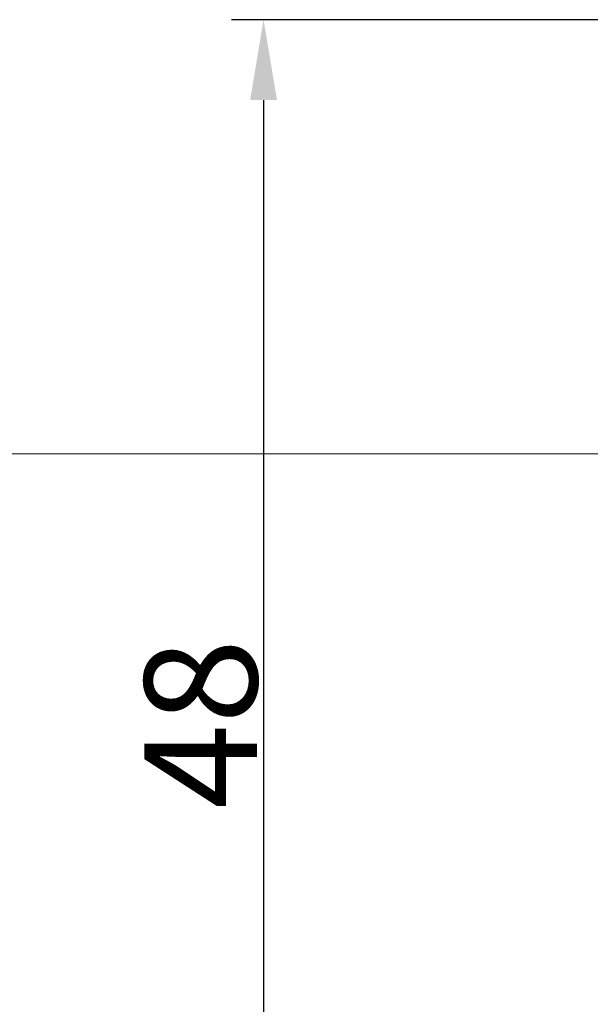
# Model space of a CAD drawing. Units: millimetres. Extents: x 1 to 840, y 1 to 593.
# Drawn here: x 526 to 544, y 59 to 89 of the extents above; entities that cross this region are included whole.
import ezdxf

# ---------------------------------------------------------------- set-up
doc = ezdxf.new("R2010")
doc.units = ezdxf.units.MM
doc.layers.add('Bemaßung (ISO)', color=1, linetype='Continuous', lineweight=25)
doc.layers.add('Skizziergeometrie (ISO)', color=7, linetype='Continuous', lineweight=25)
doc.styles.add('3_5', font='isocpeur.ttf', dxfattribs={"width": 1.1})
doc.dimstyles.new('18-Bopla 3_5', dxfattribs={"dimtxt": 3.5, "dimasz": 2.5, "dimexe": 1, "dimexo": 0, "dimgap": 0.2, "dimtad": 1, "dimdec": 6, "dimrnd": 1e-08, "dimtxsty": '3_5', "dimcen": 0.09, "dimdle": 7, "dimclrd": 1, "dimclre": 1, "dimclrt": 5, "dimadec": 6, "dimazin": 2, "dimtfac": 0.714286, "dimtdec": 3, "dimtmove": 0, "dimatfit": 3, "dimfxl": 1, "dimtolj": 1, "dimlwd": 25, "dimlwe": 25, "dimarcsym": 0})

# ---------------------------------------------------------------- blocks, each defined once
blk = doc.blocks.new('*D25')
at = {"layer": 'Bemaßung (ISO)', "color": 1, "linetype": 'Continuous', "lineweight": 25}
for p, q in [((556.4, 89.229), (532.353, 89.229)), ((533.353, 86.729), (533.353, 43.729)), ((565.465, 41.229), (532.353, 41.229))]:
    blk.add_line(p, q, dxfattribs=at)
at = {"layer": 'Bemaßung (ISO)', "color": 1, "linetype": 'Continuous'}
for points in [[(532.936, 86.729), (533.77, 86.729), (533.353, 89.229)], [(532.936, 43.729), (533.77, 43.729), (533.353, 41.229)]]:
    blk.add_solid(points, dxfattribs=at)
at = {"layer": 'Defpoints', "color": 0, "linetype": 'Continuous'}
for p in [(556.4, 89.229), (533.353, 41.229), (565.465, 41.229)]:
    blk.add_point(p, dxfattribs=at)
at = {"layer": 'Bemaßung (ISO)', "color": 5, "linetype": 'Continuous', "lineweight": 25, "insert": (533.153, 64.685), "char_height": 3.5, "attachment_point": 7, "rotation": 90, "style": '3_5'}
blk.add_mtext('\\A1;48', dxfattribs=at)

msp = doc.modelspace()

# ---------------------------------------------------------------- linework, layer by layer
at = {"layer": 'Skizziergeometrie (ISO)', "color": 1, "lineweight": 18}
msp.add_line((544.2806077, 75.7288648), (429.8970778, 75.7288648), dxfattribs=at)

# ---------------------------------------------------------------- dimensions: what is measured, and where the dimension line sits
at = {"layer": 'Bemaßung (ISO)', "color": 1, "linetype": 'Continuous', "lineweight": 25}
dim = msp.add_linear_dim(base=(533.3530199, 41.2288648), p1=(556.3998416, 89.2288648), p2=(565.4653086, 41.2288648), angle=90, dimstyle='18-Bopla 3_5', override={"dimgap": 0.2, "dimdec": 6, "dimtol": 0, "dimlim": 0, "dimtp": 0, "dimtm": 0, "dimtdec": 3, "dimtofl": 0, "dimatfit": 1}, dxfattribs=at)
dim.commit()
dim.dimension.update_dxf_attribs({"geometry": '*D25', "text_midpoint": (533.3530199, 67.1879599), "dimtype": 160})

doc.saveas('drawing.dxf')
